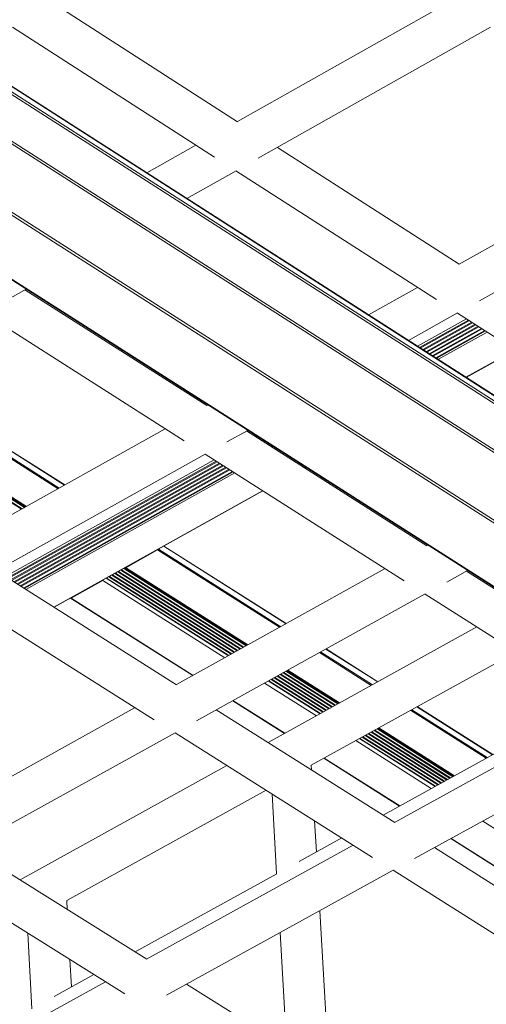
# Model space of a CAD drawing. Units: inches. Extents: x 12 to 245, y -2 to 7.
# Drawn here: x 201 to 201, y 2 to 2 of the extents above; entities that cross this region are included whole.
import ezdxf

# ---------------------------------------------------------------- set-up
doc = ezdxf.new("R2010")
doc.units = ezdxf.units.IN
doc.header["$MEASUREMENT"] = 0
doc.layers.add('DETAIL', color=1, linetype='CONTINUOUS')

msp = doc.modelspace()

# ---------------------------------------------------------------- linework, layer by layer
at = {"layer": 'DETAIL', "linetype": 'Continuous', "lineweight": 0, "extrusion": (0, -0.816497, 0.57735)}
for p, q in [((200.6727181, 2.4402764), (201.8348036, 1.6956979)), ((200.6731858, 2.4467596), (201.8351427, 1.7020793)), ((200.6734588, 2.4462032), (201.8354293, 1.7015245)), ((200.6736682, 2.441922), (201.8357279, 1.6972988)), ((200.6405034, 2.4207231), (201.8027226, 1.6771493)), ((200.6414539, 2.4223366), (201.8036481, 1.6787185)), ((200.9797696, 2.3390616), (201.1283277, 2.2435427)), ((201.1282472, 2.2435944), (201.3007331, 2.3409317)), ((200.697196, 2.3286536), (201.7534984, 1.6542217)), ((200.6983332, 2.3257078), (201.7494958, 1.6546121)), ((200.9461104, 2.3199417), (201.1097757, 2.2148661)), ((201.1449296, 2.2138761), (201.3332365, 2.3199889)), ((200.6801978, 2.2845173), (201.7062, 1.6307497)), ((200.6807666, 2.2847095), (201.7061615, 1.6313156)), ((201.0548351, 2.2021665), (201.094602, 2.2246078)), ((201.3076925, 2.1282158), (201.4800837, 2.2247286)), ((201.1606712, 2.2227466), (201.3077826, 2.1281579)), ((201.0872659, 2.1813821), (201.1271126, 2.2038361)), ((201.1270292, 2.2037891), (201.2892981, 2.0996099)), ((201.3242081, 2.0985666), (201.5125204, 2.2038415)), ((200.9404011, 2.0986224), (200.9571359, 2.1080526)), ((200.9562233, 2.1075383), (201.10341, 2.0137549)), ((201.2343191, 2.0871379), (201.2740652, 2.1093897)), ((200.922663, 2.0886267), (201.0851416, 1.9852535)), ((201.2666738, 2.0664023), (201.3065095, 2.0886723)), ((201.306416, 2.08862), (201.4673057, 1.9853263)), ((201.3137245, 2.0839278), (201.2739832, 2.0617178)), ((201.3153873, 2.0828603), (201.2756461, 2.060652)), ((201.3159989, 2.0824676), (201.2762578, 2.06026)), ((201.3179724, 2.0812006), (201.2782316, 2.0589951)), ((201.3185842, 2.0808078), (201.2788434, 2.058603)), ((201.3205582, 2.0795405), (201.2808176, 2.0573377)), ((201.32117, 2.0791477), (201.2814296, 2.0569455)), ((201.3231444, 2.0778801), (201.2834042, 2.05568)), ((201.3237564, 2.0774872), (201.2840163, 2.0552877)), ((201.3257313, 2.0762193), (201.2859914, 2.0540219)), ((201.3263434, 2.0758263), (201.2866036, 2.0536296)), ((201.3284563, 2.0744698), (201.2887167, 2.0522753)), ((201.3286227, 2.0743629), (201.2888832, 2.0521686)), ((201.3289329, 2.0741638), (201.2891934, 2.0519698)), ((201.3303032, 2.0732841), (201.2905638, 2.0510915)), ((201.352895, 2.0587797), (201.3131585, 2.036611)), ((201.3530616, 2.0586728), (201.313325, 2.0365042)), ((200.8411004, 2.0426654), (200.9882549, 1.9493795)), ((200.8412535, 2.0427518), (200.988408, 1.9494653)), ((200.8359001, 2.039735), (200.9830567, 1.9464693)), ((200.8367855, 2.040234), (200.9839418, 1.9469648)), ((200.808746, 2.0244335), (200.9557791, 1.931358)), ((200.8093202, 2.024757), (200.9557409, 1.9320669)), ((200.8101238, 2.0252098), (200.9572904, 1.9320442)), ((200.8101245, 2.0252103), (200.9572912, 1.9320446)), ((200.8102247, 2.0252667), (200.9573913, 1.9321006)), ((200.8063214, 2.0230671), (200.9534895, 1.9299162)), ((200.8068957, 2.0233908), (200.9540636, 1.9302376)), ((201.1033316, 2.0138049), (201.1042438, 2.0143156)), ((200.9006888, 1.9003558), (201.0697849, 1.9950239)), ((201.119786, 1.9842855), (201.1366108, 1.9936913)), ((201.1356987, 1.9931814), (201.2814609, 1.9003056)), ((201.1439231, 1.989032), (201.143011, 1.9885222)), ((201.1455867, 1.9879719), (201.1446746, 1.9874622)), ((201.1461986, 1.987582), (201.1452865, 1.9870724)), ((201.1481731, 1.9863238), (201.1472611, 1.9858142)), ((201.1487852, 1.9859339), (201.1478731, 1.9854242)), ((201.1507602, 1.9846754), (201.1498481, 1.9841658)), ((201.1513723, 1.9842853), (201.1504603, 1.9837758)), ((201.1533478, 1.9830266), (201.1524357, 1.9825171)), ((201.1539601, 1.9826364), (201.153048, 1.9821269)), ((201.1559359, 1.9813774), (201.1550238, 1.980868)), ((201.1565483, 1.9809872), (201.1556363, 1.9804777)), ((201.1586623, 1.9796402), (201.1577502, 1.9791308)), ((201.1588288, 1.9795341), (201.1579168, 1.9790247)), ((201.1591392, 1.9793363), (201.1582271, 1.9788269)), ((201.1605101, 1.9784627), (201.1595981, 1.9779534)), ((200.9170815, 1.8709647), (201.1022363, 1.9744745)), ((201.1094681, 1.9697764), (200.9403906, 1.8752851)), ((201.1111319, 1.9687178), (200.9420551, 1.874234)), ((201.1021551, 1.9744291), (201.2632593, 1.8719304)), ((201.1117438, 1.9683285), (200.9426673, 1.8738474)), ((201.1137186, 1.9670721), (200.944643, 1.8725998)), ((201.1143307, 1.9666827), (200.9452554, 1.872213)), ((201.1163059, 1.965426), (200.9472315, 1.8709652)), ((201.1169181, 1.9650365), (200.9478441, 1.8705784)), ((201.1188937, 1.9637795), (200.9498206, 1.8693302)), ((201.1195061, 1.9633899), (200.9504333, 1.8689434)), ((201.1214822, 1.9621327), (200.9524102, 1.8676949)), ((201.1220946, 1.961743), (200.953023, 1.867308)), ((201.1831136, 1.9640598), (201.1822016, 1.963551)), ((201.1832802, 1.9639537), (201.1823682, 1.9634449)), ((201.1242088, 1.9603979), (200.9551382, 1.8659723)), ((201.1243754, 1.960292), (200.9553048, 1.8658671)), ((201.1246858, 1.9600945), (200.9556154, 1.865671)), ((201.1260568, 1.9592222), (200.9569871, 1.8648048)), ((201.1486626, 1.9448398), (200.9796036, 1.850523)), ((201.1488292, 1.9447338), (200.9797703, 1.8504177)), ((200.9549443, 1.9335294), (200.954427, 1.9328986)), ((200.9557791, 1.931358), (200.9555366, 1.9310623)), ((200.9557409, 1.9320669), (200.9557791, 1.931358)), ((200.9566154, 1.9324715), (200.9557453, 1.9319844)), ((201.0642178, 1.8975301), (201.1632571, 1.8347546)), ((201.0685298, 1.8999357), (201.1675679, 1.837149)), ((201.0686829, 1.9000211), (201.1677209, 1.837234)), ((201.2813732, 1.9003616), (201.2822849, 1.900868)), ((201.0379958, 1.8825153), (201.0636568, 1.8968311)), ((201.0636568, 1.8968311), (201.1623724, 1.8342632)), ((201.0361927, 1.8818952), (201.1352399, 1.8191926)), ((201.0367665, 1.8822153), (201.1358136, 1.8195112)), ((201.0375709, 1.8826641), (201.1366177, 1.8199579)), ((201.0375717, 1.8826645), (201.1366185, 1.8199583)), ((201.0376257, 1.8826946), (201.0379958, 1.8825153)), ((201.0379958, 1.8825153), (201.1367186, 1.820014)), ((201.0788332, 1.7878618), (201.247844, 1.881738)), ((200.9330741, 1.8799052), (201.0789096, 1.7878136)), ((201.0218832, 1.8739121), (201.1209345, 1.8112467)), ((201.0222202, 1.8741), (201.1212713, 1.8114338)), ((201.0240715, 1.8751329), (201.1231221, 1.8124618)), ((201.024646, 1.8754534), (201.1236964, 1.8127808)), ((201.0264969, 1.876486), (201.1255468, 1.8138086)), ((201.0270713, 1.8768064), (201.126121, 1.8141276)), ((201.0289217, 1.8778388), (201.127971, 1.8151551)), ((201.0294959, 1.8781591), (201.128545, 1.815474)), ((201.031346, 1.8791912), (201.1303945, 1.8165013)), ((201.03192, 1.8795115), (201.1309684, 1.81682)), ((201.0337696, 1.8805434), (201.1328175, 1.8178471)), ((201.0343436, 1.8808636), (201.1333913, 1.8181658)), ((201.2976644, 1.8709101), (201.3145777, 1.880291)), ((201.3136661, 1.8797854), (201.4580219, 1.7878057)), ((200.993586, 1.85774), (201.0191998, 1.8720294)), ((201.0191998, 1.8720294), (201.0195282, 1.8725982)), ((201.0191998, 1.8720294), (201.1179279, 1.8095767)), ((200.8996091, 1.8611968), (201.0609192, 1.7594842)), ((200.99322, 1.8577152), (201.0921061, 1.7952342)), ((200.993586, 1.85774), (201.0923213, 1.7953537)), ((201.0950636, 1.7585376), (201.2802312, 1.8612408)), ((201.2801402, 1.8611903), (201.4398866, 1.7595554)), ((201.1531005, 1.7409638), (201.3220741, 1.8345108)), ((201.1880439, 1.722629), (201.3538509, 1.8142936)), ((201.1946768, 1.813788), (201.2366216, 1.7872027)), ((201.1955614, 1.8142787), (201.237506, 1.7876923)), ((201.1998718, 1.8166694), (201.2418159, 1.7900783)), ((201.2000248, 1.8167543), (201.2419689, 1.790163)), ((201.1578547, 1.7933647), (201.199804, 1.7668198)), ((201.1584288, 1.7936831), (201.2003781, 1.7671376)), ((201.1602786, 1.7947091), (201.2022276, 1.7681615)), ((201.1608526, 1.7950275), (201.2028016, 1.7684793)), ((201.1627019, 1.7960532), (201.2046507, 1.7695029)), ((201.1632758, 1.7963715), (201.2052245, 1.7698206)), ((201.1651247, 1.797397), (201.2070731, 1.7708441)), ((201.1656984, 1.7977152), (201.2076468, 1.7711617)), ((201.1675469, 1.7987404), (201.209495, 1.7721849)), ((201.1681205, 1.7990586), (201.2100685, 1.7725024)), ((201.1689246, 1.7995046), (201.2108725, 1.7729475)), ((201.1689254, 1.799505), (201.2108733, 1.7729479)), ((201.1690255, 1.7995605), (201.2109734, 1.7730033)), ((201.1502365, 1.7891392), (201.1921867, 1.7626027)), ((201.1532428, 1.7908067), (201.1951927, 1.7642668)), ((201.1535796, 1.7909935), (201.1955294, 1.7644533)), ((201.1554302, 1.7920199), (201.1973798, 1.7654777)), ((201.1560045, 1.7923385), (201.197954, 1.7657956)), ((201.1244171, 1.7748185), (201.1663705, 1.7483103)), ((201.1246323, 1.7749379), (201.1665857, 1.7484294)), ((201.2554928, 1.6763055), (201.4244137, 1.7693997)), ((201.2736004, 1.769928), (201.3347965, 1.7311318)), ((201.2737534, 1.7700126), (201.3349494, 1.7312162)), ((200.8779819, 1.6763), (201.0453816, 1.7692813)), ((201.1111455, 1.7674574), (201.2555783, 1.6762515)), ((201.2684066, 1.7670567), (201.3296036, 1.7282688)), ((201.269291, 1.7675456), (201.3304878, 1.7287563)), ((200.894151, 1.6471015), (201.0777759, 1.748949)), ((201.0776969, 1.7489052), (201.2376539, 1.6480458)), ((201.2297428, 1.7456818), (201.290947, 1.7069558)), ((201.2315926, 1.7467044), (201.2927964, 1.7079755)), ((201.2321666, 1.7470218), (201.2933703, 1.7082919)), ((201.234016, 1.7480442), (201.2952193, 1.7093114)), ((201.2345898, 1.7483614), (201.2957931, 1.7096277)), ((201.2364388, 1.7493836), (201.2976417, 1.7106469)), ((201.2370125, 1.7497008), (201.2982153, 1.7109632)), ((201.238861, 1.7507227), (201.3000635, 1.7119821)), ((201.2394346, 1.7510398), (201.300637, 1.7122983)), ((201.2412826, 1.7520615), (201.3024847, 1.713317)), ((201.2418561, 1.7523785), (201.303058, 1.7136332)), ((201.24266, 1.7528229), (201.3038618, 1.7140763)), ((201.2426608, 1.7528234), (201.3038626, 1.7140768)), ((201.2427609, 1.7528787), (201.3039627, 1.7141319)), ((201.2715637, 1.6470481), (201.4567382, 1.7489541)), ((201.223976, 1.7424937), (201.2851813, 1.703777)), ((201.2269816, 1.7441553), (201.2881863, 1.7054338)), ((201.2273184, 1.7443415), (201.288523, 1.7056194)), ((201.2291686, 1.7453644), (201.2903729, 1.7066393)), ((201.2461058, 1.6822331), (201.3598644, 1.7449528)), ((200.9522906, 1.6297916), (201.119656, 1.7224483)), ((201.1882692, 1.7187555), (201.1880414, 1.7226715)), ((201.1981622, 1.7282228), (201.2593722, 1.6895474)), ((201.1983773, 1.7283417), (201.2595873, 1.689666)), ((200.9900407, 1.6131651), (201.151452, 1.7023996)), ((201.159981, 1.634749), (201.1562632, 1.699366)), ((201.1921254, 1.6524715), (201.190659, 1.677678)), ((201.3268035, 1.6774479), (201.3654794, 1.6529826)), ((201.0547417, 1.5656694), (201.2220584, 1.6578794)), ((201.178204, 1.6447961), (201.2126705, 1.6637988)), ((201.3009977, 1.6632464), (201.3674304, 1.6212711)), ((201.3012128, 1.6633648), (201.3674141, 1.6215352)), ((200.910312, 1.6560652), (201.0548162, 1.5656228)), ((201.287733, 1.6559465), (201.3741799, 1.6013573)), ((200.8769391, 1.6375549), (201.0370981, 1.5374625)), ((201.0453493, 1.5715479), (201.1600151, 1.6347678)), ((201.0707522, 1.5365369), (201.2543904, 1.6375973)), ((201.2543018, 1.6375486), (201.3562916, 1.5732399)), ((200.9904337, 1.6059185), (200.9900388, 1.6131995)), ((201.2014896, 1.4915102), (201.1948955, 1.6048559)), ((200.9617792, 1.5254723), (200.9585037, 1.5865806)), ((201.1680354, 1.494761), (201.1627198, 1.5871488)), ((200.9938382, 1.5431477), (200.9926396, 1.5652471)), ((200.8556505, 1.455948), (201.021382, 1.5472844)), ((200.9798464, 1.5354335), (201.0119887, 1.5531548)), ((201.087001, 1.5454789), (201.1734382, 1.4913795))]:
    msp.add_line(p, q, dxfattribs=at)
at = {"layer": 'DETAIL', "linetype": 'Continuous', "lineweight": 0}
for points in [[(201.0636568, 1.8968311), (201.0636633, 1.8968348), (201.0636698, 1.8968386), (201.0636763, 1.8968424), (201.0636828, 1.8968464), (201.0636893, 1.8968505), (201.0636957, 1.8968546), (201.0637022, 1.8968588), (201.0637086, 1.8968632), (201.0637151, 1.8968676), (201.0637215, 1.8968721), (201.0637278, 1.8968767), (201.0637342, 1.8968814), (201.0637406, 1.8968862), (201.0637469, 1.896891), (201.0637532, 1.896896), (201.0637595, 1.896901), (201.0637658, 1.8969061), (201.063772, 1.8969113), (201.0637782, 1.8969166), (201.0637844, 1.8969219), (201.0637905, 1.8969273), (201.0637966, 1.8969328), (201.0638027, 1.8969384), (201.0638088, 1.8969441), (201.0638148, 1.8969498), (201.0638208, 1.8969556), (201.0638267, 1.8969615), (201.0638326, 1.8969675), (201.0638385, 1.8969735), (201.0638443, 1.8969796), (201.0638501, 1.8969857), (201.0638559, 1.8969919), (201.0638616, 1.8969982), (201.0638673, 1.8970046), (201.0638729, 1.897011), (201.0638785, 1.8970175), (201.063884, 1.897024), (201.0638895, 1.8970306), (201.0638949, 1.8970373), (201.0639003, 1.897044), (201.0639056, 1.8970508), (201.0639109, 1.8970576), (201.0639161, 1.8970645), (201.0639212, 1.8970714), (201.0639263, 1.8970784), (201.0639314, 1.8970854), (201.0639364, 1.8970925), (201.0639413, 1.8970996), (201.0639462, 1.8971068), (201.063951, 1.897114), (201.0639558, 1.8971212), (201.0639605, 1.8971285), (201.0639651, 1.8971358), (201.0639697, 1.8971432), (201.0639742, 1.8971506), (201.0639786, 1.8971581), (201.063983, 1.8971655), (201.0639873, 1.8971731), (201.0639916, 1.8971806), (201.0639957, 1.8971882), (201.0639998, 1.8971958), (201.0640039, 1.8972034), (201.0640078, 1.8972111), (201.0640117, 1.8972187), (201.0640155, 1.8972264), (201.0640193, 1.8972341), (201.064023, 1.8972419), (201.0640266, 1.8972496), (201.0640301, 1.8972574), (201.0640335, 1.8972652), (201.0640369, 1.897273), (201.0640402, 1.8972808), (201.0640434, 1.8972887), (201.0640465, 1.8972965), (201.0640496, 1.8973043), (201.0640526, 1.8973122), (201.0640555, 1.8973201), (201.0640583, 1.8973279), (201.064061, 1.8973358), (201.0640637, 1.8973436), (201.0640662, 1.8973515), (201.0640687, 1.8973594), (201.0640711, 1.8973672), (201.0640734, 1.8973751), (201.0640757, 1.8973829), (201.0640778, 1.8973907), (201.0640799, 1.8973986), (201.0640819, 1.8974064), (201.0640838, 1.8974142), (201.0640856, 1.897422), (201.0640873, 1.8974297), (201.064089, 1.8974375), (201.0640905, 1.8974452), (201.064092, 1.8974529), (201.0640934, 1.8974606)], [(200.9931095, 1.8578595), (200.9931116, 1.8578538), (200.9931138, 1.8578481), (200.9931161, 1.8578425), (200.9931184, 1.857837), (200.9931209, 1.8578316), (200.9931234, 1.8578262), (200.993126, 1.857821), (200.9931287, 1.8578158), (200.9931315, 1.8578107), (200.9931343, 1.8578056), (200.9931373, 1.8578007), (200.9931403, 1.8577958), (200.9931434, 1.857791), (200.9931466, 1.8577863), (200.9931498, 1.8577817), (200.9931531, 1.8577772), (200.9931566, 1.8577728), (200.99316, 1.8577685), (200.9931636, 1.8577642), (200.9931672, 1.8577601), (200.9931709, 1.857756), (200.9931747, 1.857752), (200.9931786, 1.8577481), (200.9931825, 1.8577444), (200.9931865, 1.8577407), (200.9931905, 1.8577371), (200.9931947, 1.8577336), (200.9931989, 1.8577302), (200.9932031, 1.8577269), (200.9932075, 1.8577237), (200.9932119, 1.8577206), (200.9932163, 1.8577176), (200.9932209, 1.8577146), (200.9932255, 1.8577118), (200.9932301, 1.8577091), (200.9932348, 1.8577065), (200.9932396, 1.857704), (200.9932445, 1.8577016), (200.9932494, 1.8576993), (200.9932543, 1.8576971), (200.9932593, 1.8576951), (200.9932644, 1.8576931), (200.9932695, 1.8576912), (200.9932747, 1.8576894), (200.99328, 1.8576877), (200.9932852, 1.8576862), (200.9932906, 1.8576847), (200.993296, 1.8576834), (200.9933014, 1.8576821), (200.9933069, 1.857681), (200.9933124, 1.8576799), (200.993318, 1.857679), (200.9933237, 1.8576782), (200.9933293, 1.8576775), (200.993335, 1.8576769), (200.9933408, 1.8576764), (200.9933466, 1.857676), (200.9933524, 1.8576757), (200.9933583, 1.8576756), (200.9933642, 1.8576755), (200.9933702, 1.8576755), (200.9933762, 1.8576757), (200.9933822, 1.8576759), (200.9933883, 1.8576763), (200.9933943, 1.8576768), (200.9934005, 1.8576774), (200.9934066, 1.8576781), (200.9934128, 1.8576789), (200.993419, 1.8576798), (200.9934252, 1.8576808), (200.9934315, 1.8576819), (200.9934378, 1.8576831), (200.9934441, 1.8576844), (200.9934504, 1.8576859), (200.9934567, 1.8576874), (200.9934631, 1.8576891), (200.9934695, 1.8576908), (200.9934759, 1.8576927), (200.9934823, 1.8576947), (200.9934887, 1.8576967), (200.9934952, 1.8576989), (200.9935016, 1.8577012), (200.9935081, 1.8577036), (200.9935146, 1.857706), (200.993521, 1.8577086), (200.9935275, 1.8577113), (200.993534, 1.8577141), (200.9935405, 1.857717), (200.993547, 1.85772), (200.9935535, 1.8577231), (200.99356, 1.8577262), (200.9935665, 1.8577295), (200.993573, 1.8577329), (200.9935796, 1.8577364), (200.993586, 1.85774)]]:
    msp.add_lwpolyline(points, dxfattribs=at)

doc.saveas('drawing.dxf')
